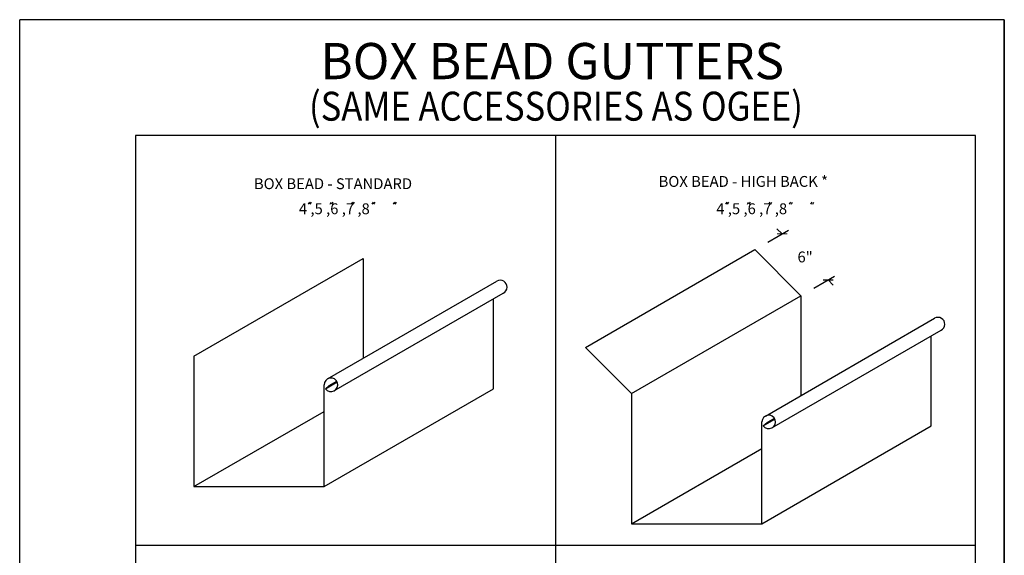
# Model space of a CAD drawing. Extents: x -19 to -10.5, y 11.8 to 22.8.
# Drawn here: x -19 to -10.5, y 18.1 to 22.8 of the extents above; entities that cross this region are included whole.
import ezdxf
from ezdxf.enums import TextEntityAlignment as Align

# ---------------------------------------------------------------- set-up
doc = ezdxf.new("R2010")
doc.units = 0
doc.header["$MEASUREMENT"] = 0
doc.header["$PDMODE"] = 3
doc.layers.get('0').update_dxf_attribs({"linetype": 'CONTINUOUS'})
doc.layers.get('DEFPOINTS').update_dxf_attribs({"color": 5, "linetype": 'CONTINUOUS'})
doc.layers.add('1', color=3, linetype='CONTINUOUS')
doc.layers.add('2', color=1, linetype='CONTINUOUS')
doc.styles.add('A', font='AU101S01')
doc.styles.add('HAND', font='hand.shx')
doc.styles.add('STYLE1', font='au102s01.shx')
doc.dimstyles.new('COPPERCRAFT', dxfattribs={"dimtxt": 0.09375, "dimasz": 0.0625, "dimexe": 0.0625, "dimexo": 0.125, "dimgap": 0.09375, "dimtad": 0, "dimtih": 1, "dimtoh": 1, "dimdec": 4, "dimzin": 0, "dimtxsty": 'HAND', "dimcen": 0, "dimazin": 3, "dimtfac": 1, "dimtdec": 4, "dimtofl": 0, "dimtmove": 0, "dimatfit": 3, "dimtolj": 1, "dimtzin": 0})

# ---------------------------------------------------------------- blocks, each defined once
blk = doc.blocks.new('_ARCHTICK')
at = {"color": 0, "linetype": 'BYBLOCK', "const_width": 0.15}
blk.add_lwpolyline([(-0.5, -0.5), (0.5, 0.5)], dxfattribs=at)
blk = doc.blocks.new('*D16')
at = {"color": 0, "linetype": 'BYBLOCK'}
for p, q in [((87.0472, 9.1671), (87.2261, 9.2704)), ((87.1701, 9.238), (87.1259, 9.2822)), ((87.4449, 8.7693), (87.6238, 8.8726)), ((87.5678, 8.8403), (87.612, 8.7961))]:
    blk.add_line(p, q, dxfattribs=at)
at = {"layer": 'DEFPOINTS', "color": 0, "linetype": 'BYBLOCK'}
for p in [(87.1701, 9.238), (86.9351, 9.1024), (87.3328, 8.7046)]:
    blk.add_point(p, dxfattribs=at)
at = {"color": 0, "linetype": 'BYBLOCK', "xscale": 0.0625, "yscale": 0.0625, "zscale": 0.0625}
for p, rotation in [((87.1701, 9.238), 314.999999999999), ((87.5678, 8.8403), 134.999999999999)]:
    blk.add_blockref('_ARCHTICK', p, dxfattribs=dict(at, rotation=rotation))
at = {"color": 0, "linetype": 'BYBLOCK', "insert": (87.3689, 9.0391), "char_height": 0.09375, "attachment_point": 5, "style": 'HAND'}
blk.add_mtext('\\A1;6"', dxfattribs=at)

msp = doc.modelspace()

# ---------------------------------------------------------------- linework, layer by layer
at = {"color": 3}
for p, q in [((-10.75, 21.75), (-18, 21.75)), ((-18, 21.75), (-18, 13.64539)), ((-10.75, 13.64539), (-10.75, 21.75))]:
    msp.add_line(p, q, dxfattribs=at)
at = {"layer": '1'}
for p, q in [((-14.375, 21.75), (-14.375, 14.27891)), ((-14.11491, 19.92106), (-12.65349, 20.76481)), ((-12.25575, 20.36707), (-12.65349, 20.76481)), ((-17.49635, 19.84401), (-16.03493, 20.68776)), ((-16.03493, 20.68776), (-16.03493, 19.82597)), ((-16.3427, 19.64828), (-14.88128, 20.49203)), ((-16.28698, 19.5453), (-14.82557, 20.38905)), ((-14.90993, 19.56276), (-14.90993, 20.34034)), ((-13.71716, 19.52332), (-12.25575, 20.36707)), ((-12.25575, 20.36707), (-12.25575, 19.50528)), ((-12.56267, 19.32808), (-11.10126, 20.17183)), ((-12.50749, 19.22475), (-11.04607, 20.0685)), ((-11.13075, 19.24207), (-11.13075, 20.01962)), ((-13.71716, 19.52332), (-14.11491, 19.92106)), ((-17.49635, 19.84401), (-17.49635, 18.71901)), ((-16.37135, 18.71901), (-16.37135, 19.59792)), ((-16.37135, 18.71901), (-14.90993, 19.56276)), ((-16.36035, 19.56375), (-16.25936, 19.62206)), ((-16.36035, 19.56375), (-16.32741, 19.59294)), ((-16.32741, 19.59294), (-16.26359, 19.62979)), ((-13.71716, 19.52332), (-13.71716, 18.39832)), ((-17.49635, 18.71901), (-16.37135, 19.36853)), ((-12.58117, 19.24305), (-12.48018, 19.30136)), ((-12.54823, 19.27225), (-12.4844, 19.30909)), ((-12.59216, 18.39832), (-12.59216, 19.27722)), ((-12.59216, 18.39832), (-11.13075, 19.24207)), ((-12.58117, 19.24305), (-12.54823, 19.27225)), ((-13.71716, 18.39832), (-12.59216, 19.04783)), ((-17.49635, 18.71901), (-16.37135, 18.71901)), ((-13.71716, 18.39832), (-12.59216, 18.39832)), ((-18, 18.21215), (-10.75, 18.21215))]:
    msp.add_line(p, q, dxfattribs=at)
for centre, start, end in [((-14.85134, 20.44167), 296.091344, 120.73667), ((-11.07215, 20.12097), 296.43291, 120.218476), ((-16.31275, 19.59792), 215.671303, 179.999873), ((-12.53357, 19.27722), 215.671303, 179.999873)]:
    msp.add_arc(centre, 0.05859, start, end, dxfattribs=at)
at = {"layer": '2'}
for p, q in [((-16.5067, 21.15678), (-16.49612, 21.17494)), ((-16.49159, 21.15678), (-16.48101, 21.17494)), ((-16.32079, 21.15678), (-16.31021, 21.17494)), ((-16.30568, 21.15678), (-16.2951, 21.17494)), ((-16.13488, 21.15678), (-16.1243, 21.17494)), ((-16.11977, 21.15678), (-16.10919, 21.17494)), ((-15.95653, 21.15678), (-15.94595, 21.17494)), ((-15.94141, 21.15678), (-15.93083, 21.17494)), ((-15.77241, 21.15678), (-15.76183, 21.17494)), ((-15.7573, 21.15678), (-15.74672, 21.17494)), ((-12.90355, 21.15678), (-12.89297, 21.17494)), ((-12.88844, 21.15678), (-12.87786, 21.17494)), ((-12.71764, 21.15678), (-12.70706, 21.17494)), ((-12.70253, 21.15678), (-12.69195, 21.17494)), ((-12.53173, 21.15678), (-12.52115, 21.17494)), ((-12.51662, 21.15678), (-12.50604, 21.17494)), ((-12.35338, 21.15678), (-12.3428, 21.17494)), ((-12.33827, 21.15678), (-12.32768, 21.17494)), ((-12.16927, 21.15678), (-12.15869, 21.17494)), ((-12.15415, 21.15678), (-12.14357, 21.17494))]:
    msp.add_line(p, q, dxfattribs=at)
at = {"layer": 'DEFPOINTS'}
for p, q in [((-10.5, 22.75), (-19, 22.75)), ((-19, 11.75), (-19, 22.75)), ((-10.5, 11.75), (-10.5, 22.75)), ((-10.5, 22.75), (-10.5, 11.75))]:
    msp.add_line(p, q, dxfattribs=at)

# ---------------------------------------------------------------- texts
at = {"layer": '2', "style": 'STYLE1'}
msp.add_text('BOX BEAD GUTTERS', height=0.3125, dxfattribs=at).set_placement((-14.403, 22.23642), align=Align.CENTER)
at = {"layer": '2', "style": 'A', "width": 0.875}
msp.add_text('(SAME ACCESSORIES AS OGEE)', height=0.25, dxfattribs=at).set_placement((-14.37065, 21.87821), align=Align.CENTER)
at = {"layer": '2', "style": 'A'}
for s, p in [('BOX BEAD - STANDARD', (-16.97814, 21.28682)), ('BOX BEAD - HIGH BACK *', (-13.48438, 21.30662)), ('4 ,5 ,6 ,7 ,8 ', (-16.58967, 21.07081)), ('4 ,5 ,6 ,7 ,8 ', (-12.98652, 21.07081))]:
    msp.add_text(s, height=0.09375, dxfattribs=at).set_placement(p)

# ---------------------------------------------------------------- dimensions: what is measured, and where the dimension line sits
at = {"layer": '2'}
dim = msp.add_aligned_dim(p1=(-12.25575, 20.36707), p2=(-12.65349, 20.76481), distance=-0.26208, text='6"', dimstyle='COPPERCRAFT', override={"dimblk1": 'ARCHTICK', "dimblk2": 'ARCHTICK', "dimsah": 1}, dxfattribs=at)
dim.commit()
dim.dimension.update_dxf_attribs({"geometry": '*D16', "text_midpoint": (-12.21965, 20.7016), "insert": (-99.58858, 11.66246)})

doc.saveas('drawing.dxf')
